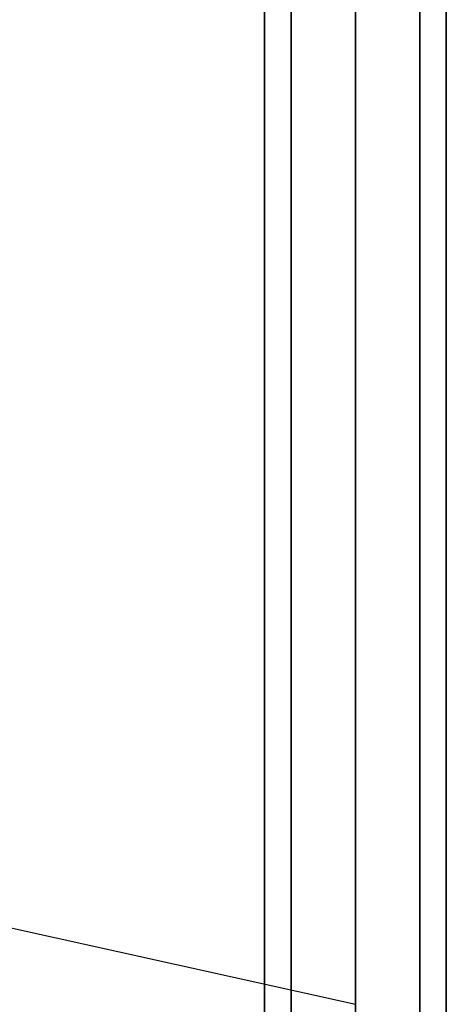
# Model space of a CAD drawing. Extents: x 6517 to 37593, y 32002 to 42455.
# Drawn here: x 14982 to 15123, y 38288 to 38614 of the extents above; entities that cross this region are included whole.
import ezdxf

# ---------------------------------------------------------------- set-up
doc = ezdxf.new("R2010")
doc.units = 0
doc.header["$LTSCALE"] = 350
doc.header["$MEASUREMENT"] = 0
doc.layers.add('TERRANO-1893', color=7, linetype='CONTINUOUS')

msp = doc.modelspace()

# ---------------------------------------------------------------- linework, layer by layer
at = {"layer": 'TERRANO-1893'}
for p, q in [((12092.92, 38954.79), (15092.92, 38288.13)), ((15062.92, 38954.79), (15062.92, 37954.79)), ((15062.92, 37954.79), (15062.92, 38954.79)), ((15071.71, 37954.79), (15071.71, 38954.79)), ((15071.71, 38954.79), (15071.71, 37954.79)), ((15071.71, 37954.79), (15071.71, 38954.79)), ((15071.71, 38954.79), (15071.71, 37954.79)), ((15092.92, 37954.79), (15092.92, 38954.79)), ((15092.92, 38954.79), (15092.92, 37954.79)), ((15092.92, 37954.79), (15092.92, 38954.79)), ((15092.92, 38954.79), (15092.92, 37954.79)), ((15092.92, 37954.79), (15092.92, 38954.79)), ((15114.14, 37954.79), (15114.14, 38954.79)), ((15114.14, 38954.79), (15114.14, 37954.79)), ((15114.14, 37954.79), (15114.14, 38954.79)), ((15114.14, 38954.79), (15114.14, 37954.79)), ((15122.92, 37954.79), (15122.92, 38954.79)), ((15122.92, 38954.79), (15122.92, 37954.79))]:
    msp.add_line(p, q, dxfattribs=at)

doc.saveas('drawing.dxf')
